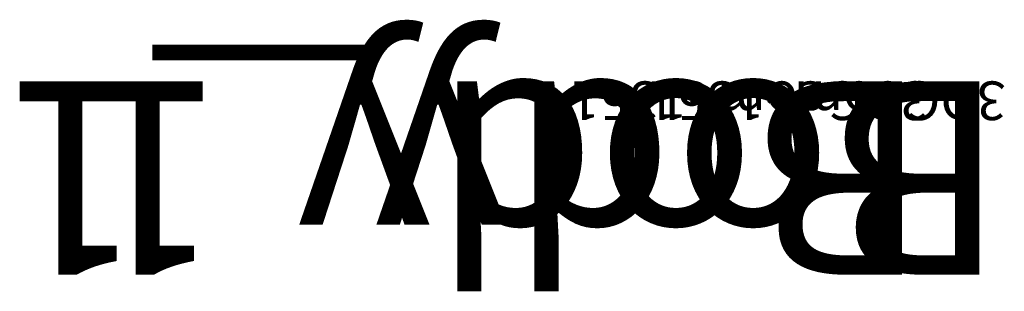
# Model space of a CAD drawing. Units: centimetres. Extents: x -1110 to 809, y -547 to 1005.
# Drawn here: x -605 to -600, y 160 to 161 of the extents above; entities that cross this region are included whole.
import ezdxf

# ---------------------------------------------------------------- set-up
doc = ezdxf.new("R2010")
doc.units = ezdxf.units.CM
doc.header["$LTSCALE"] = 2.54
doc.layers.get('0').update_dxf_attribs({"true_color": 0xff5454})

# ---------------------------------------------------------------- blocks, each defined once
blk = doc.blocks.new('3DGeom_1351_Defintion_2')
blk = doc.blocks.new('Group51_1')
at = {"color": 0, "extrusion": (-1, -3.6859e-18, -2.77606e-16)}
ref = blk.add_blockref('3DGeom_1351_Defintion_2', (-41.973, 147.073, 629.5324), dxfattribs=dict(at, xscale=0.01737401593388535, yscale=0.01737401593388535, zscale=0.01737401593388534, rotation=177.5000000000859))
ref.add_attrib('Skp_ComponentInstanceName', '3DGeom~1351', (0, 0), dxfattribs={"height": 0.2})
blk = doc.blocks.new('Group50_5')
at = {"color": 0}
ref = blk.add_blockref('Group51_1', (0, 0), dxfattribs=at)
ref.add_attrib('Skp_GroupInstanceName', 'Body_1', (0, 0), dxfattribs={"height": 1})
blk = doc.blocks.new('Group49_5')
at = {"color": 0, "extrusion": (-1, -2.39389e-18, -2.73416e-16)}
ref = blk.add_blockref('3DGeom_1351_Defintion_2', (-41.973, 147.073, 627.7324), dxfattribs=dict(at, xscale=0.01737401593388535, yscale=0.01737401593388535, zscale=0.01737401593388534, rotation=177.5000000000859))
ref.add_attrib('Skp_ComponentInstanceName', '3DGeom~1351', (0, 0), dxfattribs={"height": 0.2})
blk = doc.blocks.new('Group48_5')
at = {"color": 0}
ref = blk.add_blockref('Group49_5', (0, 0), dxfattribs=at)
ref.add_attrib('Skp_GroupInstanceName', 'Body_1', (0, 0), dxfattribs={"height": 1})
blk = doc.blocks.new('Grupuj_507')
at = {"color": 153, "true_color": 0x6393ea, "rotation": 89.99999999995549}
for name, p in [('Group48_5', (65.5012, 633.6224, -123.5506)), ('Group50_5', (65.5012, 633.2224, -123.5506))]:
    blk.add_blockref(name, p, dxfattribs=at)
blk = doc.blocks.new('3DGeom-6625_Defintion_2')
at = {"color": 0, "extrusion": (8.77947e-16, 1, 3.77741e-16), "xscale": 31.63138336818063, "yscale": 31.63138336818063, "zscale": 31.63138336818057}
blk.add_blockref('Grupuj_507', (-2016.15, -118.29, 351.09), dxfattribs=at)
blk = doc.blocks.new('3DGeom-6625_Defintion_1')
at = {"color": 0, "xscale": 0.03161417217705191, "yscale": 0.0316141721770519, "zscale": 0.03161417217705191, "rotation": 3.85129834233518e-12}
blk.add_blockref('3DGeom-6625_Defintion_2', (0, 0.6914), dxfattribs=at)
blk = doc.blocks.new('Grupuj_22')
at = {"color": 0, "extrusion": (1, -1.49967e-12, 1.22222e-13)}
blk.add_blockref('3DGeom-6625_Defintion_1', (237.9741, 35.9502, 500.2159), dxfattribs=at)

msp = doc.modelspace()

# ---------------------------------------------------------------- block references
at = {"color": 0, "rotation": 180.0000000000489}
msp.add_blockref('Grupuj_22', (529.4404, 397.3475, -2), dxfattribs=at)

doc.saveas('drawing.dxf')
